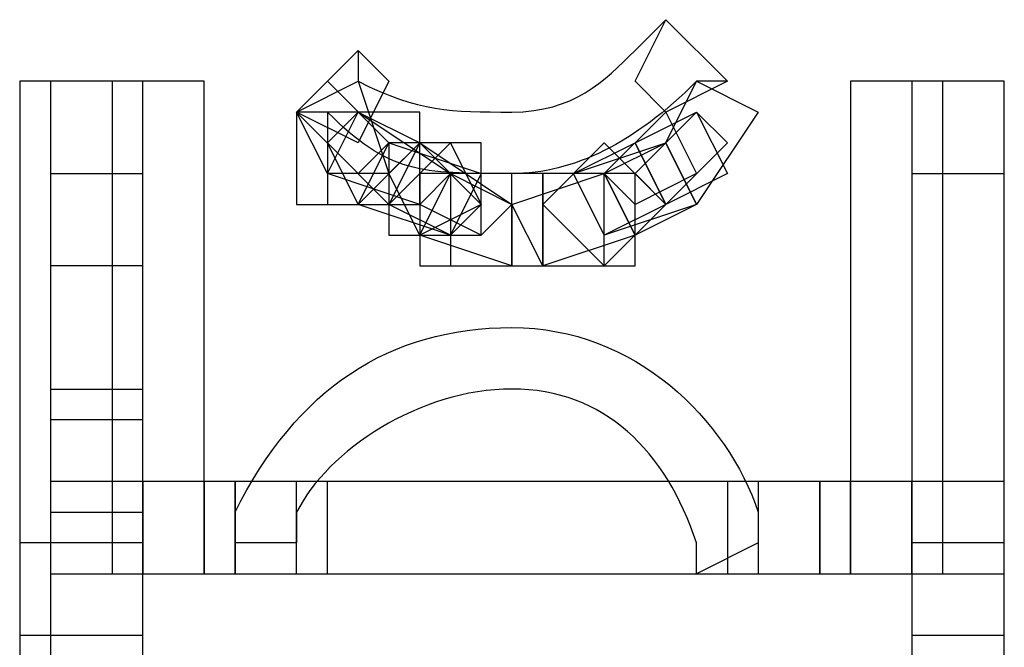
# Model space of a CAD drawing. Units: millimetres. Extents: x -37.6 to -1.3, y -53.5 to -2.6.
# Drawn here: x -3.4 to -2, y -10.4 to -9.5 of the extents above; entities that cross this region are included whole.
import ezdxf

# ---------------------------------------------------------------- set-up
doc = ezdxf.new("R2010")
doc.units = ezdxf.units.MM
doc.header["$MEASUREMENT"] = 0
doc.layers.add('layer 1', color=7, linetype='Continuous')

# ---------------------------------------------------------------- blocks, each defined once
blk = doc.blocks.new('2')
at = {"layer": 'layer 1'}
for points, knots in [([(-2.9704, -9.659), (-2.8857, -9.7437), (-2.8434, -9.7437), (-2.7164, -9.7437), (-2.7164, -9.7437), (-2.6317, -9.7437), (-2.5471, -9.7014), (-2.4624, -9.6167), (-2.4624, -9.6167), (-2.4624, -9.6167), (-2.4201, -9.6167), (-2.4201, -9.6167), (-2.4201, -9.6167), (-2.4201, -9.6167), (-2.5047, -9.532), (-2.5047, -9.532), (-2.5047, -9.532), (-2.5047, -9.532), (-2.5471, -9.5744), (-2.5471, -9.5744), (-2.5471, -9.5744), (-2.5894, -9.6167), (-2.6317, -9.659), (-2.7164, -9.659), (-2.7164, -9.659), (-2.8011, -9.659), (-2.8434, -9.659), (-2.9281, -9.6167), (-2.9281, -9.6167), (-2.9281, -9.6167), (-2.9281, -9.5744), (-2.9281, -9.5744), (-2.9281, -9.5744), (-2.9281, -9.5744), (-3.0127, -9.659), (-3.0127, -9.659), (-3.0127, -9.659), (-3.0127, -9.659), (-2.9704, -9.659), (-2.9704, -9.659)], [0, 0, 0, 0, 0.090909, 0.090909, 0.090909, 0.090909, 0.181818, 0.181818, 0.181818, 0.181818, 0.272727, 0.272727, 0.272727, 0.272727, 0.363636, 0.363636, 0.363636, 0.363636, 0.454545, 0.454545, 0.454545, 0.454545, 0.545455, 0.545455, 0.545455, 0.545455, 0.636364, 0.636364, 0.636364, 0.636364, 0.727273, 0.727273, 0.727273, 0.727273, 0.818182, 0.818182, 0.818182, 0.818182, 1, 1, 1, 1]), ([(-2.5047, -9.659), (-2.5047, -9.659), (-2.4201, -9.6167), (-2.4201, -9.6167), (-2.4201, -9.6167), (-2.4201, -9.6167), (-2.5047, -9.532), (-2.5047, -9.532), (-2.5047, -9.532), (-2.5047, -9.532), (-2.5471, -9.6167), (-2.5471, -9.6167), (-2.5471, -9.6167), (-2.5471, -9.6167), (-2.5047, -9.659), (-2.5047, -9.659)], [0, 0, 0, 0, 0.2, 0.2, 0.2, 0.2, 0.4, 0.4, 0.4, 0.4, 0.6, 0.6, 0.6, 0.6, 1, 1, 1, 1]), ([(-3.0127, -9.659), (-3.0127, -9.659), (-2.9281, -9.7014), (-2.9281, -9.7014), (-2.9281, -9.7014), (-2.9281, -9.7014), (-2.8857, -9.6167), (-2.8857, -9.6167), (-2.8857, -9.6167), (-2.8857, -9.6167), (-2.9281, -9.5744), (-2.9281, -9.5744), (-2.9281, -9.5744), (-2.9281, -9.5744), (-3.0127, -9.659), (-3.0127, -9.659)], [0, 0, 0, 0, 0.2, 0.2, 0.2, 0.2, 0.4, 0.4, 0.4, 0.4, 0.6, 0.6, 0.6, 0.6, 1, 1, 1, 1]), ([(-3.3937, -9.6167), (-3.3937, -9.6167), (-3.2244, -9.6167), (-3.2244, -9.6167), (-3.2244, -9.6167), (-3.2244, -9.6167), (-3.2244, -10.3787), (-3.2244, -10.3787), (-3.2244, -10.3787), (-3.2244, -10.3787), (-3.3937, -10.3787), (-3.3937, -10.3787), (-3.3937, -10.3787), (-3.3937, -10.3787), (-3.3937, -9.6167), (-3.3937, -9.6167)], [0, 0, 0, 0, 0.2, 0.2, 0.2, 0.2, 0.4, 0.4, 0.4, 0.4, 0.6, 0.6, 0.6, 0.6, 1, 1, 1, 1]), ([(-3.3514, -9.6167), (-3.3514, -9.6167), (-3.2244, -9.6167), (-3.2244, -9.6167), (-3.2244, -9.6167), (-3.2244, -9.6167), (-3.2244, -9.7437), (-3.2244, -9.7437), (-3.2244, -9.7437), (-3.2244, -9.7437), (-3.3514, -9.7437), (-3.3514, -9.7437), (-3.3514, -9.7437), (-3.3514, -9.7437), (-3.3514, -9.6167), (-3.3514, -9.6167)], [0, 0, 0, 0, 0.2, 0.2, 0.2, 0.2, 0.4, 0.4, 0.4, 0.4, 0.6, 0.6, 0.6, 0.6, 1, 1, 1, 1]), ([(-3.3514, -9.6167), (-3.3514, -9.6167), (-3.2244, -9.6167), (-3.2244, -9.6167), (-3.2244, -9.6167), (-3.2244, -9.6167), (-3.2244, -10.294), (-3.2244, -10.294), (-3.2244, -10.294), (-3.2244, -10.294), (-3.3514, -10.294), (-3.3514, -10.294), (-3.3514, -10.294), (-3.3514, -10.294), (-3.3514, -9.6167), (-3.3514, -9.6167)], [0, 0, 0, 0, 0.2, 0.2, 0.2, 0.2, 0.4, 0.4, 0.4, 0.4, 0.6, 0.6, 0.6, 0.6, 1, 1, 1, 1]), ([(-3.3514, -9.6167), (-3.3514, -9.6167), (-3.2244, -9.6167), (-3.2244, -9.6167), (-3.2244, -9.6167), (-3.2244, -9.6167), (-3.2244, -10.3787), (-3.2244, -10.3787), (-3.2244, -10.3787), (-3.2244, -10.3787), (-3.3514, -10.3787), (-3.3514, -10.3787), (-3.3514, -10.3787), (-3.3514, -10.3787), (-3.3514, -9.6167), (-3.3514, -9.6167)], [0, 0, 0, 0, 0.2, 0.2, 0.2, 0.2, 0.4, 0.4, 0.4, 0.4, 0.6, 0.6, 0.6, 0.6, 1, 1, 1, 1]), ([(-3.2667, -9.6167), (-3.2667, -9.6167), (-3.1397, -9.6167), (-3.1397, -9.6167), (-3.1397, -9.6167), (-3.1397, -9.6167), (-3.1397, -10.294), (-3.1397, -10.294), (-3.1397, -10.294), (-3.1397, -10.294), (-3.2667, -10.294), (-3.2667, -10.294), (-3.2667, -10.294), (-3.2667, -10.294), (-3.2667, -9.6167), (-3.2667, -9.6167)], [0, 0, 0, 0, 0.2, 0.2, 0.2, 0.2, 0.4, 0.4, 0.4, 0.4, 0.6, 0.6, 0.6, 0.6, 1, 1, 1, 1]), ([(-2.8857, -9.7437), (-2.8857, -9.7437), (-2.9281, -9.6167), (-2.9281, -9.6167), (-2.9281, -9.6167), (-2.9281, -9.6167), (-3.0127, -9.659), (-3.0127, -9.659), (-3.0127, -9.659), (-3.0127, -9.659), (-2.9704, -9.7437), (-2.9704, -9.7437), (-2.9704, -9.7437), (-2.9704, -9.7437), (-2.8857, -9.7437), (-2.8857, -9.7437)], [0, 0, 0, 0, 0.2, 0.2, 0.2, 0.2, 0.4, 0.4, 0.4, 0.4, 0.6, 0.6, 0.6, 0.6, 1, 1, 1, 1]), ([(-2.8857, -9.7014), (-2.8857, -9.7014), (-2.9704, -9.6167), (-2.9704, -9.6167), (-2.9704, -9.6167), (-2.9704, -9.6167), (-3.0127, -9.659), (-3.0127, -9.659), (-3.0127, -9.659), (-3.0127, -9.659), (-2.9281, -9.7437), (-2.9281, -9.7437), (-2.9281, -9.7437), (-2.9281, -9.7437), (-2.8857, -9.7014), (-2.8857, -9.7014)], [0, 0, 0, 0, 0.2, 0.2, 0.2, 0.2, 0.4, 0.4, 0.4, 0.4, 0.6, 0.6, 0.6, 0.6, 1, 1, 1, 1]), ([(-2.4624, -9.6167), (-2.4624, -9.6167), (-2.5047, -9.7014), (-2.5047, -9.7014), (-2.5047, -9.7014), (-2.5047, -9.7014), (-2.4624, -9.786), (-2.4624, -9.786), (-2.4624, -9.786), (-2.4624, -9.786), (-2.3777, -9.659), (-2.3777, -9.659), (-2.3777, -9.659), (-2.3777, -9.659), (-2.4624, -9.6167), (-2.4624, -9.6167)], [0, 0, 0, 0, 0.2, 0.2, 0.2, 0.2, 0.4, 0.4, 0.4, 0.4, 0.6, 0.6, 0.6, 0.6, 1, 1, 1, 1]), ([(-2.2507, -9.6167), (-2.2507, -9.6167), (-2.1237, -9.6167), (-2.1237, -9.6167), (-2.1237, -9.6167), (-2.1237, -9.6167), (-2.1237, -10.294), (-2.1237, -10.294), (-2.1237, -10.294), (-2.1237, -10.294), (-2.2507, -10.294), (-2.2507, -10.294), (-2.2507, -10.294), (-2.2507, -10.294), (-2.2507, -9.6167), (-2.2507, -9.6167)], [0, 0, 0, 0, 0.2, 0.2, 0.2, 0.2, 0.4, 0.4, 0.4, 0.4, 0.6, 0.6, 0.6, 0.6, 1, 1, 1, 1]), ([(-2.1661, -9.6167), (-2.1661, -9.6167), (-2.0391, -9.6167), (-2.0391, -9.6167), (-2.0391, -9.6167), (-2.0391, -9.6167), (-2.0391, -10.294), (-2.0391, -10.294), (-2.0391, -10.294), (-2.0391, -10.294), (-2.1661, -10.294), (-2.1661, -10.294), (-2.1661, -10.294), (-2.1661, -10.294), (-2.1661, -9.6167), (-2.1661, -9.6167)], [0, 0, 0, 0, 0.2, 0.2, 0.2, 0.2, 0.4, 0.4, 0.4, 0.4, 0.6, 0.6, 0.6, 0.6, 1, 1, 1, 1]), ([(-2.1661, -9.6167), (-2.1661, -9.6167), (-2.0391, -9.6167), (-2.0391, -9.6167), (-2.0391, -9.6167), (-2.0391, -9.6167), (-2.0391, -10.3787), (-2.0391, -10.3787), (-2.0391, -10.3787), (-2.0391, -10.3787), (-2.1661, -10.3787), (-2.1661, -10.3787), (-2.1661, -10.3787), (-2.1661, -10.3787), (-2.1661, -9.6167), (-2.1661, -9.6167)], [0, 0, 0, 0, 0.2, 0.2, 0.2, 0.2, 0.4, 0.4, 0.4, 0.4, 0.6, 0.6, 0.6, 0.6, 1, 1, 1, 1]), ([(-2.1661, -9.6167), (-2.1661, -9.6167), (-2.0391, -9.6167), (-2.0391, -9.6167), (-2.0391, -9.6167), (-2.0391, -9.6167), (-2.0391, -10.3787), (-2.0391, -10.3787), (-2.0391, -10.3787), (-2.0391, -10.3787), (-2.1661, -10.3787), (-2.1661, -10.3787), (-2.1661, -10.3787), (-2.1661, -10.3787), (-2.1661, -9.6167), (-2.1661, -9.6167)], [0, 0, 0, 0, 0.2, 0.2, 0.2, 0.2, 0.4, 0.4, 0.4, 0.4, 0.6, 0.6, 0.6, 0.6, 1, 1, 1, 1]), ([(-2.1661, -9.6167), (-2.1661, -9.6167), (-2.0391, -9.6167), (-2.0391, -9.6167), (-2.0391, -9.6167), (-2.0391, -9.6167), (-2.0391, -9.7437), (-2.0391, -9.7437), (-2.0391, -9.7437), (-2.0391, -9.7437), (-2.1661, -9.7437), (-2.1661, -9.7437), (-2.1661, -9.7437), (-2.1661, -9.7437), (-2.1661, -9.6167), (-2.1661, -9.6167)], [0, 0, 0, 0, 0.2, 0.2, 0.2, 0.2, 0.4, 0.4, 0.4, 0.4, 0.6, 0.6, 0.6, 0.6, 1, 1, 1, 1]), ([(-3.0127, -9.659), (-3.0127, -9.659), (-2.8434, -9.659), (-2.8434, -9.659), (-2.8434, -9.659), (-2.8434, -9.659), (-2.8434, -9.786), (-2.8434, -9.786), (-2.8434, -9.786), (-2.8434, -9.786), (-3.0127, -9.786), (-3.0127, -9.786), (-3.0127, -9.786), (-3.0127, -9.786), (-3.0127, -9.659), (-3.0127, -9.659)], [0, 0, 0, 0, 0.2, 0.2, 0.2, 0.2, 0.4, 0.4, 0.4, 0.4, 0.6, 0.6, 0.6, 0.6, 1, 1, 1, 1]), ([(-2.8011, -9.7437), (-2.8011, -9.7437), (-2.9281, -9.659), (-2.9281, -9.659), (-2.9281, -9.659), (-2.9281, -9.659), (-2.9704, -9.7437), (-2.9704, -9.7437), (-2.9704, -9.7437), (-2.9704, -9.7437), (-2.8434, -9.786), (-2.8434, -9.786), (-2.8434, -9.786), (-2.8434, -9.786), (-2.8011, -9.7437), (-2.8011, -9.7437)], [0, 0, 0, 0, 0.2, 0.2, 0.2, 0.2, 0.4, 0.4, 0.4, 0.4, 0.6, 0.6, 0.6, 0.6, 1, 1, 1, 1]), ([(-2.9704, -9.659), (-2.9704, -9.659), (-2.8434, -9.659), (-2.8434, -9.659), (-2.8434, -9.659), (-2.8434, -9.659), (-2.8434, -9.786), (-2.8434, -9.786), (-2.8434, -9.786), (-2.8434, -9.786), (-2.9704, -9.786), (-2.9704, -9.786), (-2.9704, -9.786), (-2.9704, -9.786), (-2.9704, -9.659), (-2.9704, -9.659)], [0, 0, 0, 0, 0.2, 0.2, 0.2, 0.2, 0.4, 0.4, 0.4, 0.4, 0.6, 0.6, 0.6, 0.6, 1, 1, 1, 1]), ([(-2.8434, -9.7014), (-2.8434, -9.7014), (-2.9281, -9.659), (-2.9281, -9.659), (-2.9281, -9.659), (-2.9281, -9.659), (-2.9704, -9.7014), (-2.9704, -9.7014), (-2.9704, -9.7014), (-2.9704, -9.7014), (-2.8857, -9.786), (-2.8857, -9.786), (-2.8857, -9.786), (-2.8857, -9.786), (-2.8434, -9.7014), (-2.8434, -9.7014)], [0, 0, 0, 0, 0.2, 0.2, 0.2, 0.2, 0.4, 0.4, 0.4, 0.4, 0.6, 0.6, 0.6, 0.6, 1, 1, 1, 1]), ([(-2.8434, -9.7014), (-2.8434, -9.7014), (-2.9281, -9.659), (-2.9281, -9.659), (-2.9281, -9.659), (-2.9281, -9.659), (-2.9704, -9.7014), (-2.9704, -9.7014), (-2.9704, -9.7014), (-2.9704, -9.7014), (-2.9281, -9.786), (-2.9281, -9.786), (-2.9281, -9.786), (-2.9281, -9.786), (-2.8434, -9.7014), (-2.8434, -9.7014)], [0, 0, 0, 0, 0.2, 0.2, 0.2, 0.2, 0.4, 0.4, 0.4, 0.4, 0.6, 0.6, 0.6, 0.6, 1, 1, 1, 1]), ([(-2.5047, -9.659), (-2.5047, -9.659), (-2.5894, -9.7437), (-2.5894, -9.7437), (-2.5894, -9.7437), (-2.5894, -9.7437), (-2.5471, -9.786), (-2.5471, -9.786), (-2.5471, -9.786), (-2.5471, -9.786), (-2.4624, -9.7437), (-2.4624, -9.7437), (-2.4624, -9.7437), (-2.4624, -9.7437), (-2.5047, -9.659), (-2.5047, -9.659)], [0, 0, 0, 0, 0.2, 0.2, 0.2, 0.2, 0.4, 0.4, 0.4, 0.4, 0.6, 0.6, 0.6, 0.6, 1, 1, 1, 1]), ([(-2.4624, -9.659), (-2.4624, -9.659), (-2.5471, -9.7437), (-2.5471, -9.7437), (-2.5471, -9.7437), (-2.5471, -9.7437), (-2.5047, -9.786), (-2.5047, -9.786), (-2.5047, -9.786), (-2.5047, -9.786), (-2.4201, -9.7014), (-2.4201, -9.7014), (-2.4201, -9.7014), (-2.4201, -9.7014), (-2.4624, -9.659), (-2.4624, -9.659)], [0, 0, 0, 0, 0.2, 0.2, 0.2, 0.2, 0.4, 0.4, 0.4, 0.4, 0.6, 0.6, 0.6, 0.6, 1, 1, 1, 1]), ([(-2.4624, -9.659), (-2.4624, -9.659), (-2.5471, -9.7014), (-2.5471, -9.7014), (-2.5471, -9.7014), (-2.5471, -9.7014), (-2.5047, -9.786), (-2.5047, -9.786), (-2.5047, -9.786), (-2.5047, -9.786), (-2.4201, -9.7437), (-2.4201, -9.7437), (-2.4201, -9.7437), (-2.4201, -9.7437), (-2.4624, -9.659), (-2.4624, -9.659)], [0, 0, 0, 0, 0.2, 0.2, 0.2, 0.2, 0.4, 0.4, 0.4, 0.4, 0.6, 0.6, 0.6, 0.6, 1, 1, 1, 1]), ([(-2.7587, -9.7437), (-2.7587, -9.7437), (-2.8857, -9.7014), (-2.8857, -9.7014), (-2.8857, -9.7014), (-2.8857, -9.7014), (-2.9281, -9.786), (-2.9281, -9.786), (-2.9281, -9.786), (-2.9281, -9.786), (-2.8011, -9.8284), (-2.8011, -9.8284), (-2.8011, -9.8284), (-2.8011, -9.8284), (-2.7587, -9.7437), (-2.7587, -9.7437)], [0, 0, 0, 0, 0.2, 0.2, 0.2, 0.2, 0.4, 0.4, 0.4, 0.4, 0.6, 0.6, 0.6, 0.6, 1, 1, 1, 1]), ([(-2.8857, -9.7014), (-2.8857, -9.7014), (-2.7587, -9.7014), (-2.7587, -9.7014), (-2.7587, -9.7014), (-2.7587, -9.7014), (-2.7587, -9.8284), (-2.7587, -9.8284), (-2.7587, -9.8284), (-2.7587, -9.8284), (-2.8857, -9.8284), (-2.8857, -9.8284), (-2.8857, -9.8284), (-2.8857, -9.8284), (-2.8857, -9.7014), (-2.8857, -9.7014)], [0, 0, 0, 0, 0.2, 0.2, 0.2, 0.2, 0.4, 0.4, 0.4, 0.4, 0.6, 0.6, 0.6, 0.6, 1, 1, 1, 1]), ([(-2.7587, -9.786), (-2.7587, -9.786), (-2.8011, -9.7014), (-2.8011, -9.7014), (-2.8011, -9.7014), (-2.8011, -9.7014), (-2.8857, -9.786), (-2.8857, -9.786), (-2.8857, -9.786), (-2.8857, -9.786), (-2.8011, -9.8284), (-2.8011, -9.8284), (-2.8011, -9.8284), (-2.8011, -9.8284), (-2.7587, -9.786), (-2.7587, -9.786)], [0, 0, 0, 0, 0.2, 0.2, 0.2, 0.2, 0.4, 0.4, 0.4, 0.4, 0.6, 0.6, 0.6, 0.6, 1, 1, 1, 1]), ([(-2.8857, -9.7014), (-2.8857, -9.7014), (-2.7587, -9.7014), (-2.7587, -9.7014), (-2.7587, -9.7014), (-2.7587, -9.7014), (-2.7587, -9.8284), (-2.7587, -9.8284), (-2.7587, -9.8284), (-2.7587, -9.8284), (-2.8857, -9.8284), (-2.8857, -9.8284), (-2.8857, -9.8284), (-2.8857, -9.8284), (-2.8857, -9.7014), (-2.8857, -9.7014)], [0, 0, 0, 0, 0.2, 0.2, 0.2, 0.2, 0.4, 0.4, 0.4, 0.4, 0.6, 0.6, 0.6, 0.6, 1, 1, 1, 1]), ([(-2.7587, -9.786), (-2.7587, -9.786), (-2.8434, -9.7014), (-2.8434, -9.7014), (-2.8434, -9.7014), (-2.8434, -9.7014), (-2.8857, -9.7437), (-2.8857, -9.7437), (-2.8857, -9.7437), (-2.8857, -9.7437), (-2.8434, -9.8284), (-2.8434, -9.8284), (-2.8434, -9.8284), (-2.8434, -9.8284), (-2.7587, -9.786), (-2.7587, -9.786)], [0, 0, 0, 0, 0.2, 0.2, 0.2, 0.2, 0.4, 0.4, 0.4, 0.4, 0.6, 0.6, 0.6, 0.6, 1, 1, 1, 1]), ([(-2.7164, -9.786), (-2.7164, -9.786), (-2.8434, -9.7014), (-2.8434, -9.7014), (-2.8434, -9.7014), (-2.8434, -9.7014), (-2.8434, -9.786), (-2.8434, -9.786), (-2.8434, -9.786), (-2.8434, -9.786), (-2.7587, -9.8284), (-2.7587, -9.8284), (-2.7587, -9.8284), (-2.7587, -9.8284), (-2.7164, -9.786), (-2.7164, -9.786)], [0, 0, 0, 0, 0.2, 0.2, 0.2, 0.2, 0.4, 0.4, 0.4, 0.4, 0.6, 0.6, 0.6, 0.6, 1, 1, 1, 1]), ([(-2.5894, -9.7014), (-2.5894, -9.7014), (-2.6741, -9.786), (-2.6741, -9.786), (-2.6741, -9.786), (-2.6741, -9.786), (-2.5894, -9.8707), (-2.5894, -9.8707), (-2.5894, -9.8707), (-2.5894, -9.8707), (-2.5047, -9.786), (-2.5047, -9.786), (-2.5047, -9.786), (-2.5047, -9.786), (-2.5894, -9.7014), (-2.5894, -9.7014)], [0, 0, 0, 0, 0.2, 0.2, 0.2, 0.2, 0.4, 0.4, 0.4, 0.4, 0.6, 0.6, 0.6, 0.6, 1, 1, 1, 1]), ([(-2.5047, -9.7014), (-2.5047, -9.7014), (-2.6317, -9.7437), (-2.6317, -9.7437), (-2.6317, -9.7437), (-2.6317, -9.7437), (-2.5894, -9.8284), (-2.5894, -9.8284), (-2.5894, -9.8284), (-2.5894, -9.8284), (-2.4624, -9.786), (-2.4624, -9.786), (-2.4624, -9.786), (-2.4624, -9.786), (-2.5047, -9.7014), (-2.5047, -9.7014)], [0, 0, 0, 0, 0.2, 0.2, 0.2, 0.2, 0.4, 0.4, 0.4, 0.4, 0.6, 0.6, 0.6, 0.6, 1, 1, 1, 1]), ([(-2.5471, -9.7014), (-2.5471, -9.7014), (-2.6317, -9.7437), (-2.6317, -9.7437), (-2.6317, -9.7437), (-2.6317, -9.7437), (-2.5894, -9.8284), (-2.5894, -9.8284), (-2.5894, -9.8284), (-2.5894, -9.8284), (-2.5047, -9.786), (-2.5047, -9.786), (-2.5047, -9.786), (-2.5047, -9.786), (-2.5471, -9.7014), (-2.5471, -9.7014)], [0, 0, 0, 0, 0.2, 0.2, 0.2, 0.2, 0.4, 0.4, 0.4, 0.4, 0.6, 0.6, 0.6, 0.6, 1, 1, 1, 1]), ([(-2.5047, -9.7014), (-2.5047, -9.7014), (-2.5894, -9.7437), (-2.5894, -9.7437), (-2.5894, -9.7437), (-2.5894, -9.7437), (-2.5471, -9.8284), (-2.5471, -9.8284), (-2.5471, -9.8284), (-2.5471, -9.8284), (-2.4624, -9.786), (-2.4624, -9.786), (-2.4624, -9.786), (-2.4624, -9.786), (-2.5047, -9.7014), (-2.5047, -9.7014)], [0, 0, 0, 0, 0.2, 0.2, 0.2, 0.2, 0.4, 0.4, 0.4, 0.4, 0.6, 0.6, 0.6, 0.6, 1, 1, 1, 1]), ([(-2.7164, -9.786), (-2.7164, -9.786), (-2.8011, -9.7437), (-2.8011, -9.7437), (-2.8011, -9.7437), (-2.8011, -9.7437), (-2.8434, -9.8284), (-2.8434, -9.8284), (-2.8434, -9.8284), (-2.8434, -9.8284), (-2.7164, -9.8707), (-2.7164, -9.8707), (-2.7164, -9.8707), (-2.7164, -9.8707), (-2.7164, -9.786), (-2.7164, -9.786)], [0, 0, 0, 0, 0.2, 0.2, 0.2, 0.2, 0.4, 0.4, 0.4, 0.4, 0.6, 0.6, 0.6, 0.6, 1, 1, 1, 1]), ([(-2.8434, -9.7437), (-2.8434, -9.7437), (-2.7164, -9.7437), (-2.7164, -9.7437), (-2.7164, -9.7437), (-2.7164, -9.7437), (-2.7164, -9.8707), (-2.7164, -9.8707), (-2.7164, -9.8707), (-2.7164, -9.8707), (-2.8434, -9.8707), (-2.8434, -9.8707), (-2.8434, -9.8707), (-2.8434, -9.8707), (-2.8434, -9.7437), (-2.8434, -9.7437)], [0, 0, 0, 0, 0.2, 0.2, 0.2, 0.2, 0.4, 0.4, 0.4, 0.4, 0.6, 0.6, 0.6, 0.6, 1, 1, 1, 1]), ([(-2.8011, -9.7437), (-2.8011, -9.7437), (-2.5894, -9.7437), (-2.5894, -9.7437), (-2.5894, -9.7437), (-2.5894, -9.7437), (-2.5894, -9.8707), (-2.5894, -9.8707), (-2.5894, -9.8707), (-2.5894, -9.8707), (-2.8011, -9.8707), (-2.8011, -9.8707), (-2.8011, -9.8707), (-2.8011, -9.8707), (-2.8011, -9.7437), (-2.8011, -9.7437)], [0, 0, 0, 0, 0.2, 0.2, 0.2, 0.2, 0.4, 0.4, 0.4, 0.4, 0.6, 0.6, 0.6, 0.6, 1, 1, 1, 1]), ([(-2.8011, -9.7437), (-2.8011, -9.7437), (-2.6741, -9.7437), (-2.6741, -9.7437), (-2.6741, -9.7437), (-2.6741, -9.7437), (-2.6741, -9.8707), (-2.6741, -9.8707), (-2.6741, -9.8707), (-2.6741, -9.8707), (-2.8011, -9.8707), (-2.8011, -9.8707), (-2.8011, -9.8707), (-2.8011, -9.8707), (-2.8011, -9.7437), (-2.8011, -9.7437)], [0, 0, 0, 0, 0.2, 0.2, 0.2, 0.2, 0.4, 0.4, 0.4, 0.4, 0.6, 0.6, 0.6, 0.6, 1, 1, 1, 1]), ([(-2.5894, -9.7437), (-2.5894, -9.7437), (-2.7164, -9.786), (-2.7164, -9.786), (-2.7164, -9.786), (-2.7164, -9.786), (-2.6741, -9.8707), (-2.6741, -9.8707), (-2.6741, -9.8707), (-2.6741, -9.8707), (-2.5471, -9.8284), (-2.5471, -9.8284), (-2.5471, -9.8284), (-2.5471, -9.8284), (-2.5894, -9.7437), (-2.5894, -9.7437)], [0, 0, 0, 0, 0.2, 0.2, 0.2, 0.2, 0.4, 0.4, 0.4, 0.4, 0.6, 0.6, 0.6, 0.6, 1, 1, 1, 1]), ([(-2.6741, -9.7437), (-2.6741, -9.7437), (-2.5471, -9.7437), (-2.5471, -9.7437), (-2.5471, -9.7437), (-2.5471, -9.7437), (-2.5471, -9.8707), (-2.5471, -9.8707), (-2.5471, -9.8707), (-2.5471, -9.8707), (-2.6741, -9.8707), (-2.6741, -9.8707), (-2.6741, -9.8707), (-2.6741, -9.8707), (-2.6741, -9.7437), (-2.6741, -9.7437)], [0, 0, 0, 0, 0.2, 0.2, 0.2, 0.2, 0.4, 0.4, 0.4, 0.4, 0.6, 0.6, 0.6, 0.6, 1, 1, 1, 1]), ([(-3.3514, -9.8707), (-3.3514, -9.8707), (-3.2244, -9.8707), (-3.2244, -9.8707), (-3.2244, -9.8707), (-3.2244, -9.8707), (-3.2244, -10.04), (-3.2244, -10.04), (-3.2244, -10.04), (-3.2244, -10.04), (-3.3514, -10.04), (-3.3514, -10.04), (-3.3514, -10.04), (-3.3514, -10.04), (-3.3514, -9.8707), (-3.3514, -9.8707)], [0, 0, 0, 0, 0.2, 0.2, 0.2, 0.2, 0.4, 0.4, 0.4, 0.4, 0.6, 0.6, 0.6, 0.6, 1, 1, 1, 1]), ([(-2.3777, -10.2094), (-2.4201, -10.0824), (-2.5471, -9.9554), (-2.7164, -9.9554), (-2.7164, -9.9554), (-2.8857, -9.9554), (-3.0127, -10.04), (-3.0974, -10.2094), (-3.0974, -10.2094), (-3.0974, -10.2094), (-3.0974, -10.2517), (-3.0974, -10.2517), (-3.0974, -10.2517), (-3.0974, -10.2517), (-3.0127, -10.2517), (-3.0127, -10.2517), (-3.0127, -10.2517), (-3.0127, -10.2517), (-3.0127, -10.2094), (-3.0127, -10.2094), (-3.0127, -10.2094), (-2.9704, -10.1247), (-2.8434, -10.04), (-2.7164, -10.04), (-2.7164, -10.04), (-2.5894, -10.04), (-2.5047, -10.1247), (-2.4624, -10.2517), (-2.4624, -10.2517), (-2.4624, -10.2517), (-2.4624, -10.294), (-2.4624, -10.294), (-2.4624, -10.294), (-2.4624, -10.294), (-2.3777, -10.2517), (-2.3777, -10.2517), (-2.3777, -10.2517), (-2.3777, -10.2517), (-2.3777, -10.2094), (-2.3777, -10.2094)], [0, 0, 0, 0, 0.090909, 0.090909, 0.090909, 0.090909, 0.181818, 0.181818, 0.181818, 0.181818, 0.272727, 0.272727, 0.272727, 0.272727, 0.363636, 0.363636, 0.363636, 0.363636, 0.454545, 0.454545, 0.454545, 0.454545, 0.545455, 0.545455, 0.545455, 0.545455, 0.636364, 0.636364, 0.636364, 0.636364, 0.727273, 0.727273, 0.727273, 0.727273, 0.818182, 0.818182, 0.818182, 0.818182, 1, 1, 1, 1]), ([(-2.3777, -10.2094), (-2.4201, -10.0824), (-2.5471, -9.9554), (-2.7164, -9.9554), (-2.7164, -9.9554), (-2.8857, -9.9554), (-3.0127, -10.04), (-3.0974, -10.2094), (-3.0974, -10.2094), (-3.0974, -10.2094), (-3.0974, -10.2517), (-3.0974, -10.2517), (-3.0974, -10.2517), (-3.0974, -10.2517), (-3.0127, -10.2517), (-3.0127, -10.2517), (-3.0127, -10.2517), (-3.0127, -10.2517), (-3.0127, -10.2094), (-3.0127, -10.2094), (-3.0127, -10.2094), (-2.9704, -10.1247), (-2.8434, -10.04), (-2.7164, -10.04), (-2.7164, -10.04), (-2.5894, -10.04), (-2.5047, -10.1247), (-2.4624, -10.2517), (-2.4624, -10.2517), (-2.4624, -10.2517), (-2.4624, -10.294), (-2.4624, -10.294), (-2.4624, -10.294), (-2.4624, -10.294), (-2.3777, -10.2517), (-2.3777, -10.2517), (-2.3777, -10.2517), (-2.3777, -10.2517), (-2.3777, -10.2094), (-2.3777, -10.2094)], [0, 0, 0, 0, 0.090909, 0.090909, 0.090909, 0.090909, 0.181818, 0.181818, 0.181818, 0.181818, 0.272727, 0.272727, 0.272727, 0.272727, 0.363636, 0.363636, 0.363636, 0.363636, 0.454545, 0.454545, 0.454545, 0.454545, 0.545455, 0.545455, 0.545455, 0.545455, 0.636364, 0.636364, 0.636364, 0.636364, 0.727273, 0.727273, 0.727273, 0.727273, 0.818182, 0.818182, 0.818182, 0.818182, 1, 1, 1, 1]), ([(-3.3514, -10.0824), (-3.3514, -10.0824), (-3.2244, -10.0824), (-3.2244, -10.0824), (-3.2244, -10.0824), (-3.2244, -10.0824), (-3.2244, -10.2094), (-3.2244, -10.2094), (-3.2244, -10.2094), (-3.2244, -10.2094), (-3.3514, -10.2094), (-3.3514, -10.2094), (-3.3514, -10.2094), (-3.3514, -10.2094), (-3.3514, -10.0824), (-3.3514, -10.0824)], [0, 0, 0, 0, 0.2, 0.2, 0.2, 0.2, 0.4, 0.4, 0.4, 0.4, 0.6, 0.6, 0.6, 0.6, 1, 1, 1, 1]), ([(-3.3514, -10.167), (-3.3514, -10.167), (-3.2244, -10.167), (-3.2244, -10.167), (-3.2244, -10.167), (-3.2244, -10.167), (-3.2244, -10.5904), (-3.2244, -10.5904), (-3.2244, -10.5904), (-3.2244, -10.5904), (-3.3514, -10.5904), (-3.3514, -10.5904), (-3.3514, -10.5904), (-3.3514, -10.5904), (-3.3514, -10.167), (-3.3514, -10.167)], [0, 0, 0, 0, 0.2, 0.2, 0.2, 0.2, 0.4, 0.4, 0.4, 0.4, 0.6, 0.6, 0.6, 0.6, 1, 1, 1, 1]), ([(-3.3514, -10.167), (-3.3514, -10.167), (-3.1397, -10.167), (-3.1397, -10.167), (-3.1397, -10.167), (-3.1397, -10.167), (-3.1397, -10.294), (-3.1397, -10.294), (-3.1397, -10.294), (-3.1397, -10.294), (-3.3514, -10.294), (-3.3514, -10.294), (-3.3514, -10.294), (-3.3514, -10.294), (-3.3514, -10.167), (-3.3514, -10.167)], [0, 0, 0, 0, 0.2, 0.2, 0.2, 0.2, 0.4, 0.4, 0.4, 0.4, 0.6, 0.6, 0.6, 0.6, 1, 1, 1, 1]), ([(-3.2667, -10.167), (-3.2667, -10.167), (-3.0974, -10.167), (-3.0974, -10.167), (-3.0974, -10.167), (-3.0974, -10.167), (-3.0974, -10.294), (-3.0974, -10.294), (-3.0974, -10.294), (-3.0974, -10.294), (-3.2667, -10.294), (-3.2667, -10.294), (-3.2667, -10.294), (-3.2667, -10.294), (-3.2667, -10.167), (-3.2667, -10.167)], [0, 0, 0, 0, 0.2, 0.2, 0.2, 0.2, 0.4, 0.4, 0.4, 0.4, 0.6, 0.6, 0.6, 0.6, 1, 1, 1, 1]), ([(-3.2244, -10.167), (-3.2244, -10.167), (-3.0127, -10.167), (-3.0127, -10.167), (-3.0127, -10.167), (-3.0127, -10.167), (-3.0127, -10.294), (-3.0127, -10.294), (-3.0127, -10.294), (-3.0127, -10.294), (-3.2244, -10.294), (-3.2244, -10.294), (-3.2244, -10.294), (-3.2244, -10.294), (-3.2244, -10.167), (-3.2244, -10.167)], [0, 0, 0, 0, 0.2, 0.2, 0.2, 0.2, 0.4, 0.4, 0.4, 0.4, 0.6, 0.6, 0.6, 0.6, 1, 1, 1, 1]), ([(-3.1397, -10.167), (-3.1397, -10.167), (-2.9704, -10.167), (-2.9704, -10.167), (-2.9704, -10.167), (-2.9704, -10.167), (-2.9704, -10.294), (-2.9704, -10.294), (-2.9704, -10.294), (-2.9704, -10.294), (-3.1397, -10.294), (-3.1397, -10.294), (-3.1397, -10.294), (-3.1397, -10.294), (-3.1397, -10.167), (-3.1397, -10.167)], [0, 0, 0, 0, 0.2, 0.2, 0.2, 0.2, 0.4, 0.4, 0.4, 0.4, 0.6, 0.6, 0.6, 0.6, 1, 1, 1, 1]), ([(-3.1397, -10.167), (-3.1397, -10.167), (-3.0127, -10.167), (-3.0127, -10.167), (-3.0127, -10.167), (-3.0127, -10.167), (-3.0127, -10.294), (-3.0127, -10.294), (-3.0127, -10.294), (-3.0127, -10.294), (-3.1397, -10.294), (-3.1397, -10.294), (-3.1397, -10.294), (-3.1397, -10.294), (-3.1397, -10.167), (-3.1397, -10.167)], [0, 0, 0, 0, 0.2, 0.2, 0.2, 0.2, 0.4, 0.4, 0.4, 0.4, 0.6, 0.6, 0.6, 0.6, 1, 1, 1, 1]), ([(-3.0974, -10.167), (-3.0974, -10.167), (-2.2931, -10.167), (-2.2931, -10.167), (-2.2931, -10.167), (-2.2931, -10.167), (-2.2931, -10.294), (-2.2931, -10.294), (-2.2931, -10.294), (-2.2931, -10.294), (-3.0974, -10.294), (-3.0974, -10.294), (-3.0974, -10.294), (-3.0974, -10.294), (-3.0974, -10.167), (-3.0974, -10.167)], [0, 0, 0, 0, 0.2, 0.2, 0.2, 0.2, 0.4, 0.4, 0.4, 0.4, 0.6, 0.6, 0.6, 0.6, 1, 1, 1, 1]), ([(-2.4201, -10.167), (-2.4201, -10.167), (-2.2507, -10.167), (-2.2507, -10.167), (-2.2507, -10.167), (-2.2507, -10.167), (-2.2507, -10.294), (-2.2507, -10.294), (-2.2507, -10.294), (-2.2507, -10.294), (-2.4201, -10.294), (-2.4201, -10.294), (-2.4201, -10.294), (-2.4201, -10.294), (-2.4201, -10.167), (-2.4201, -10.167)], [0, 0, 0, 0, 0.2, 0.2, 0.2, 0.2, 0.4, 0.4, 0.4, 0.4, 0.6, 0.6, 0.6, 0.6, 1, 1, 1, 1]), ([(-2.4201, -10.167), (-2.4201, -10.167), (-2.2931, -10.167), (-2.2931, -10.167), (-2.2931, -10.167), (-2.2931, -10.167), (-2.2931, -10.294), (-2.2931, -10.294), (-2.2931, -10.294), (-2.2931, -10.294), (-2.4201, -10.294), (-2.4201, -10.294), (-2.4201, -10.294), (-2.4201, -10.294), (-2.4201, -10.167), (-2.4201, -10.167)], [0, 0, 0, 0, 0.2, 0.2, 0.2, 0.2, 0.4, 0.4, 0.4, 0.4, 0.6, 0.6, 0.6, 0.6, 1, 1, 1, 1]), ([(-2.3777, -10.167), (-2.3777, -10.167), (-2.1661, -10.167), (-2.1661, -10.167), (-2.1661, -10.167), (-2.1661, -10.167), (-2.1661, -10.294), (-2.1661, -10.294), (-2.1661, -10.294), (-2.1661, -10.294), (-2.3777, -10.294), (-2.3777, -10.294), (-2.3777, -10.294), (-2.3777, -10.294), (-2.3777, -10.167), (-2.3777, -10.167)], [0, 0, 0, 0, 0.2, 0.2, 0.2, 0.2, 0.4, 0.4, 0.4, 0.4, 0.6, 0.6, 0.6, 0.6, 1, 1, 1, 1]), ([(-2.2931, -10.167), (-2.2931, -10.167), (-2.1237, -10.167), (-2.1237, -10.167), (-2.1237, -10.167), (-2.1237, -10.167), (-2.1237, -10.294), (-2.1237, -10.294), (-2.1237, -10.294), (-2.1237, -10.294), (-2.2931, -10.294), (-2.2931, -10.294), (-2.2931, -10.294), (-2.2931, -10.294), (-2.2931, -10.167), (-2.2931, -10.167)], [0, 0, 0, 0, 0.2, 0.2, 0.2, 0.2, 0.4, 0.4, 0.4, 0.4, 0.6, 0.6, 0.6, 0.6, 1, 1, 1, 1]), ([(-2.2507, -10.167), (-2.2507, -10.167), (-2.0391, -10.167), (-2.0391, -10.167), (-2.0391, -10.167), (-2.0391, -10.167), (-2.0391, -10.294), (-2.0391, -10.294), (-2.0391, -10.294), (-2.0391, -10.294), (-2.2507, -10.294), (-2.2507, -10.294), (-2.2507, -10.294), (-2.2507, -10.294), (-2.2507, -10.167), (-2.2507, -10.167)], [0, 0, 0, 0, 0.2, 0.2, 0.2, 0.2, 0.4, 0.4, 0.4, 0.4, 0.6, 0.6, 0.6, 0.6, 1, 1, 1, 1]), ([(-2.1661, -10.167), (-2.1661, -10.167), (-2.0391, -10.167), (-2.0391, -10.167), (-2.0391, -10.167), (-2.0391, -10.167), (-2.0391, -10.5904), (-2.0391, -10.5904), (-2.0391, -10.5904), (-2.0391, -10.5904), (-2.1661, -10.5904), (-2.1661, -10.5904), (-2.1661, -10.5904), (-2.1661, -10.5904), (-2.1661, -10.167), (-2.1661, -10.167)], [0, 0, 0, 0, 0.2, 0.2, 0.2, 0.2, 0.4, 0.4, 0.4, 0.4, 0.6, 0.6, 0.6, 0.6, 1, 1, 1, 1]), ([(-3.3937, -10.2517), (-3.3937, -10.2517), (-3.2244, -10.2517), (-3.2244, -10.2517), (-3.2244, -10.2517), (-3.2244, -10.2517), (-3.2244, -11.183), (-3.2244, -11.183), (-3.2244, -11.183), (-3.2244, -11.183), (-3.3937, -11.183), (-3.3937, -11.183), (-3.3937, -11.183), (-3.3937, -11.183), (-3.3937, -10.2517), (-3.3937, -10.2517)], [0, 0, 0, 0, 0.2, 0.2, 0.2, 0.2, 0.4, 0.4, 0.4, 0.4, 0.6, 0.6, 0.6, 0.6, 1, 1, 1, 1]), ([(-3.3514, -10.2517), (-3.3514, -10.2517), (-3.2244, -10.2517), (-3.2244, -10.2517), (-3.2244, -10.2517), (-3.2244, -10.2517), (-3.2244, -11.183), (-3.2244, -11.183), (-3.2244, -11.183), (-3.2244, -11.183), (-3.3514, -11.183), (-3.3514, -11.183), (-3.3514, -11.183), (-3.3514, -11.183), (-3.3514, -10.2517), (-3.3514, -10.2517)], [0, 0, 0, 0, 0.2, 0.2, 0.2, 0.2, 0.4, 0.4, 0.4, 0.4, 0.6, 0.6, 0.6, 0.6, 1, 1, 1, 1]), ([(-2.1661, -10.2517), (-2.1661, -10.2517), (-2.0391, -10.2517), (-2.0391, -10.2517), (-2.0391, -10.2517), (-2.0391, -10.2517), (-2.0391, -11.183), (-2.0391, -11.183), (-2.0391, -11.183), (-2.0391, -11.183), (-2.1661, -11.183), (-2.1661, -11.183), (-2.1661, -11.183), (-2.1661, -11.183), (-2.1661, -10.2517), (-2.1661, -10.2517)], [0, 0, 0, 0, 0.2, 0.2, 0.2, 0.2, 0.4, 0.4, 0.4, 0.4, 0.6, 0.6, 0.6, 0.6, 1, 1, 1, 1]), ([(-2.1661, -10.2517), (-2.1661, -10.2517), (-2.0391, -10.2517), (-2.0391, -10.2517), (-2.0391, -10.2517), (-2.0391, -10.2517), (-2.0391, -11.183), (-2.0391, -11.183), (-2.0391, -11.183), (-2.0391, -11.183), (-2.1661, -11.183), (-2.1661, -11.183), (-2.1661, -11.183), (-2.1661, -11.183), (-2.1661, -10.2517), (-2.1661, -10.2517)], [0, 0, 0, 0, 0.2, 0.2, 0.2, 0.2, 0.4, 0.4, 0.4, 0.4, 0.6, 0.6, 0.6, 0.6, 1, 1, 1, 1])]:
    blk.add_open_spline(points, degree=3, knots=knots, dxfattribs=at)

msp = doc.modelspace()

# ---------------------------------------------------------------- block references
msp.add_blockref('2', (0, 0))

doc.saveas('drawing.dxf')
